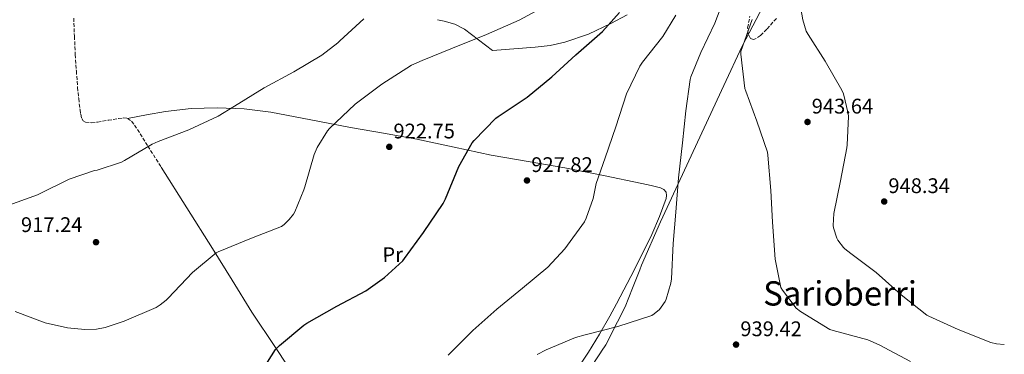
# Model space of a CAD drawing. Units: metres. Extents: x 627443 to 630885, y 4755063 to 4757440.
# Drawn here: x 630413 to 630880, y 4755442 to 4755601 of the extents above; entities that cross this region are included whole.
import ezdxf
from ezdxf.enums import TextEntityAlignment as Align

# ---------------------------------------------------------------- set-up
doc = ezdxf.new("R2010")
doc.units = ezdxf.units.M
doc.header["$MEASUREMENT"] = 0
doc.linetypes.add('DGN Style 3', pattern=[2.435891, 1.739922, -0.695969])
for name, color, linetype, lineweight in [('Barranco lineal', 142, 'DGN Style 3', 13), ('Cota de punto acotado terreno', 7, 'Continuous', 0), ('Curva de nivel directora', 30, 'Continuous', 30), ('Curva de nivel intermedia', 30, 'Continuous', 0), ('Etiqueta de uso rústico', 92, 'Continuous', 0), ('Límite de municipio', 7, 'Continuous', 0), ('Línea de cambio de uso (parcela vista)', 92, 'Continuous', 0), ('Punto acotado terreno (símbolo)', 7, 'Continuous', 0), ('Senda', 7, 'DGN Style 3', 0), ('Texto de Área (paraje) menor', 7, 'Continuous', 0), ('Zona arbolada', 92, 'DGN Style 3', 0)]:
    doc.layers.add(name, color=color, linetype=linetype, lineweight=lineweight)
doc.styles.add('Style-Arial', font='arial.ttf')

# ---------------------------------------------------------------- blocks, each defined once
blk = doc.blocks.new('5PATER')
at = {"layer": 'Barranco lineal', "linetype": 'Continuous', "lineweight": 0}
h = blk.add_hatch(color=51, dxfattribs=at)
edge = h.paths.add_edge_path()
edge.add_ellipse((0, 0), major_axis=(-0.11, -0.111), ratio=0.999422, start_angle=0, end_angle=360)

msp = doc.modelspace()

# ---------------------------------------------------------------- linework, layer by layer
at = {"layer": 'Curva de nivel directora', "color": 30, "linetype": 'Continuous', "lineweight": 30, "elevation": 925, "flags": 128}
msp.add_lwpolyline([(630525.48, 4755431.02), (630534.31, 4755444.72), (630536.07, 4755446.57), (630547.62, 4755456.3), (630549.13, 4755457.23), (630563.37, 4755465.26), (630577.03, 4755472.49), (630585.99, 4755478.8), (630594.6, 4755486.63), (630595.5, 4755487.79), (630604.46, 4755500.11), (630613.83, 4755513.77), (630614.92, 4755515.98), (630621.23, 4755531.43), (630627.53, 4755542.51), (630628.4, 4755543.66), (630638.73, 4755554.25), (630639.85, 4755555.08), (630653.58, 4755564.14), (630665.26, 4755573.83), (630676.75, 4755584.2), (630689.29, 4755595.21), (630697.39, 4755604.33)], dxfattribs=at)
at = {"layer": 'Curva de nivel intermedia', "color": 30, "linetype": 'Continuous', "lineweight": 0, "flags": 128}
for points, elevation in [([(630879.93, 4755447.05), (630876.25, 4755447.41), (630873.55, 4755448.06), (630858.05, 4755454.15), (630844.11, 4755460.55), (630843.19, 4755460.97), (630831.06, 4755470.51), (630819.15, 4755481.18), (630807.09, 4755490.2), (630804.29, 4755492.38), (630803.65, 4755493.03), (630801, 4755496.53), (630800.54, 4755497.37), (630798.87, 4755502.39), (630798.68, 4755503.48), (630798.99, 4755509.12), (630802.17, 4755524.58), (630805.22, 4755540.19), (630805.47, 4755541.54), (630805.98, 4755555.07), (630805.85, 4755556.38), (630803.63, 4755565.74), (630802.94, 4755567.57), (630795.02, 4755581.18), (630786.91, 4755593.81), (630785.97, 4755595.48), (630784.35, 4755600.82), (630781.71, 4755616.12)], 945), ([(630658.35, 4755442.31), (630662.63, 4755444.55), (630676.52, 4755450.44), (630681.1, 4755451.72), (630696.68, 4755455.53), (630712.68, 4755460.87), (630713.77, 4755461.58), (630716.33, 4755463.72), (630717.16, 4755464.68), (630718.99, 4755467.4), (630719.53, 4755468.58), (630721.77, 4755476.17), (630722.06, 4755478.18), (630722.86, 4755494.82), (630724.11, 4755509.8), (630725.39, 4755526.02), (630727.34, 4755542.6), (630728.81, 4755557.73), (630730.89, 4755572.61), (630731.21, 4755573.8), (630735.98, 4755585.32), (630742.67, 4755599.24), (630748.01, 4755613.38)], 935), ([(630410.79, 4755462.64), (630424.97, 4755457.39), (630435.62, 4755454.93), (630443.75, 4755454.1), (630449.32, 4755454.35), (630453.51, 4755455.18), (630462.5, 4755458.19), (630477.61, 4755464.65), (630479.56, 4755465.81), (630482.38, 4755468.08), (630483.37, 4755469.07), (630494.83, 4755481.13), (630506.12, 4755490.41), (630507.11, 4755490.96), (630522.79, 4755497.39), (630537.1, 4755503.02), (630538.28, 4755503.88), (630540.78, 4755506.25), (630542.76, 4755508.81), (630543.4, 4755509.93), (630547.75, 4755520.36), (630548.07, 4755521.74), (630552.59, 4755537.07), (630554.06, 4755540.43), (630558.86, 4755548.24), (630559.85, 4755549.39), (630572.01, 4755560.84), (630584.68, 4755570.38), (630598.8, 4755579.27), (630603.88, 4755581.61), (630618.12, 4755587.4), (630634.28, 4755593.83), (630649.81, 4755600.68), (630664.27, 4755608.46)], 920), ([(630616.07, 4755442.06), (630627.88, 4755453.71), (630639.15, 4755463.79), (630651.43, 4755473.71), (630663.37, 4755483.66), (630671.5, 4755492.36), (630680.78, 4755505.13), (630681.64, 4755506.82), (630684.88, 4755516.17), (630686.38, 4755523.34), (630690.54, 4755535.46), (630695.72, 4755550.09), (630700.78, 4755565.74), (630707.09, 4755578.92), (630708.3, 4755580.71), (630718.03, 4755592.93), (630724.17, 4755602.98)], 930), ([(630406.03, 4755512.46), (630421.32, 4755517.94), (630422.67, 4755518.64), (630436.3, 4755525.36), (630448.36, 4755529.42), (630449.61, 4755529.65), (630461.19, 4755533.39), (630462.54, 4755534.19), (630475.79, 4755541.9), (630478.51, 4755543.15), (630493.1, 4755548.78), (630507.05, 4755555.21), (630514.73, 4755559.98), (630528.88, 4755568.68), (630542.99, 4755576.24), (630556.27, 4755584.01), (630563.79, 4755589.9), (630564.75, 4755590.92), (630576.2, 4755601.32)], 915), ([(630835.43, 4755438.97), (630820.51, 4755446.93), (630815.26, 4755449.2), (630798.76, 4755453.7), (630797.19, 4755454.18), (630783.19, 4755462.68), (630781.28, 4755464.3), (630774.76, 4755472.76), (630774, 4755474.1), (630771.31, 4755487.42), (630769.97, 4755504.94), (630769.21, 4755519.97), (630767.79, 4755536.75), (630767.55, 4755538.2), (630762.54, 4755552.83), (630757.34, 4755567.03), (630756.89, 4755568.27), (630754.96, 4755584.62), (630754.93, 4755585.76), (630760.29, 4755600.94)], 940)]:
    msp.add_lwpolyline(points, dxfattribs=dict(at, elevation=elevation))
at = {"layer": 'Límite de municipio', "color": 7, "linetype": 'Continuous', "lineweight": 0}
msp.add_polyline3d([(630682.55, 4755434.29, 938.63), (630688.45, 4755443.2, 937.85), (630688.94, 4755443.93, 937.73), (630690.9, 4755446.87, 937.2), (630696.53, 4755457.83, 934.8), (630700.1, 4755464.98, 934.28), (630703.59, 4755473.81, 934.04), (630707.06, 4755482.37, 933.88), (630707.9, 4755484.64, 933.94), (630716.84, 4755505.22, 934.12), (630746.92, 4755569.7, 938.09), (630755.63, 4755588.38, 939.93), (630764, 4755604.31, 940.45), (630769.5, 4755615.15, 940.7), (630784.73, 4755642.82, 950.64), (630802.96, 4755678.67, 957.88), (630818.02, 4755705.45, 960.68), (630831.6, 4755730.18, 961.57), (630853.06, 4755762.16, 960.05), (630873.3, 4755794.59, 957.41)], dxfattribs=at)
at = {"layer": 'Línea de cambio de uso (parcela vista)', "color": 92, "linetype": 'Continuous', "lineweight": 0}
for points in [[(630701.02, 4755603.14, 926.97), (630693.35, 4755599.01, 926.82), (630682.64, 4755594.06, 926.27), (630671.53, 4755590.25, 925.61), (630664.45, 4755588.73, 925.52), (630657.38, 4755587.81, 925.03), (630647.27, 4755587.05, 923.37), (630637.16, 4755586.28, 921.7), (630630.53, 4755591.34, 920.39), (630623.91, 4755596.39, 919.08), (630619.3, 4755598.83, 917.84), (630614.18, 4755600.23, 916.84), (630611.05, 4755600.87, 916.72)], [(630464.03, 4755554.16, 913.96), (630473.06, 4755555.76, 914.41), (630482.08, 4755557.36, 914.85), (630494.28, 4755558.76, 914.9), (630506.53, 4755559.08, 915.05), (630519.34, 4755558.66, 916.4), (630532.07, 4755557.1, 917.86), (630550.92, 4755553.48, 919.3), (630569.76, 4755549.87, 920.81), (630585.51, 4755547.1, 922.32), (630601.25, 4755544.3, 923.94), (630618.92, 4755540.51, 926.12), (630636.58, 4755536.68, 928.17), (630654.05, 4755533.66, 929.16), (630671.52, 4755530.66, 930.02), (630689.74, 4755527.05, 931.39), (630707.94, 4755523.3, 932.77), (630712.43, 4755522.31, 933.06), (630716.9, 4755521.19, 933.35), (630718.39, 4755520.45, 933.77), (630719.46, 4755519.14, 934.18), (630719.76, 4755517.67, 934.25), (630719.46, 4755516.2, 934.25), (630716.36, 4755507.61, 934.02), (630712.74, 4755499.17, 933.8), (630704.56, 4755482.55, 933.7), (630696.03, 4755466.28, 934.05), (630692.81, 4755460.52, 934.72), (630687.88, 4755451.96, 936.56), (630682.72, 4755443.49, 937.89), (630675.66, 4755432.78, 938.33)], [(630606.05, 4755323.56, 933.67), (630604.05, 4755325.91, 933.54), (630602.27, 4755328.68, 933.41), (630594.62, 4755341.43, 933.32), (630587.23, 4755354.28, 933.16), (630577.87, 4755371.73, 932.43), (630568.48, 4755389.16, 931.11), (630557.14, 4755409.16, 929.03), (630545.31, 4755428.84, 926.82), (630534.18, 4755445.61, 924.75), (630523.04, 4755462.38, 922.73), (630513.75, 4755477.5, 921.49), (630504.42, 4755492.59, 920.23), (630492.19, 4755511.85, 918.02), (630479.97, 4755531.12, 915.81)]]:
    msp.add_polyline3d(points, dxfattribs=at)
at = {"layer": 'Senda', "color": 7, "linetype": 'DGN Style 3', "lineweight": 0}
msp.add_polyline3d([(630438.5, 4755601.64, 912.04), (630438.87, 4755593, 912.07), (630439.27, 4755584.36, 912.1), (630439.77, 4755576.59, 912.14), (630440.36, 4755568.81, 912.23), (630440.88, 4755563.52, 912.62), (630441.51, 4755558.25, 913.13), (630441.83, 4755556.13, 913.25), (630442.4, 4755554.03, 913.38), (630443.05, 4755553.03, 913.48), (630444.07, 4755552.43, 913.57), (630446.95, 4755552.1, 913.78), (630449.83, 4755552.36, 913.89), (630454.82, 4755553.23, 913.94), (630459.81, 4755554.09, 913.96), (630461.93, 4755554.37, 913.95), (630464.03, 4755554.16, 913.96), (630465.99, 4755552.86, 914.19), (630467.43, 4755550.96, 914.47), (630473.7, 4755541.04, 915.14), (630479.97, 4755531.12, 915.81)], dxfattribs=at)
at = {"layer": 'Zona arbolada', "color": 92, "linetype": 'DGN Style 3', "lineweight": 0}
msp.add_polyline3d([(630771.81, 4755601.45, 943.86), (630767.22, 4755596.35, 942.58), (630764.21, 4755593.4, 941.68), (630762.26, 4755592, 941.07), (630761.01, 4755591.53, 940.67), (630759.5, 4755591.98, 940.19), (630758.5, 4755594.06, 939.87), (630758.19, 4755597.1, 939.72), (630759.26, 4755602.47, 939.77)], dxfattribs=at)
msp.add_polyline3d([(630771.81, 4755601.45, 943.86), (630767.22, 4755596.35, 942.58), (630764.21, 4755593.4, 941.68), (630762.26, 4755592, 941.07), (630761.01, 4755591.53, 940.67), (630759.5, 4755591.98, 940.19), (630758.5, 4755594.06, 939.87), (630758.19, 4755597.1, 939.72), (630759.26, 4755602.47, 939.77)], dxfattribs=at)

# ---------------------------------------------------------------- block references
at = {"layer": 'Punto acotado terreno (símbolo)', "color": 7, "linetype": 'Continuous', "lineweight": 0, "xscale": 10, "yscale": 10, "zscale": 10}
for p in [(630786.6, 4755552.44, 943.64), (630588.2, 4755540.65, 922.75), (630653.52, 4755524.74, 927.82), (630822.96, 4755514.77, 948.33), (630449.1, 4755495.5, 917.24), (630752.68, 4755447.01, 939.42)]:
    msp.add_blockref('5PATER', p, dxfattribs=at)

# ---------------------------------------------------------------- texts
at = {"layer": 'Cota de punto acotado terreno', "color": 7, "linetype": 'Continuous', "lineweight": 0, "style": 'Style-Arial'}
for s, p in [('943.64', (630788.58, 4755556.44, 943.64)), ('922.75', (630590.19, 4755544.65, 922.75)), ('927.82', (630655.57, 4755528.74, 927.82)), ('948.34', (630824.95, 4755518.77, 948.33)), ('917.24', (630413.5, 4755500.32, 917.24)), ('939.42', (630754.73, 4755451.01, 939.42))]:
    msp.add_text(s, height=7, dxfattribs=at).set_placement(p)
at = {"layer": 'Etiqueta de uso rústico', "color": 92, "linetype": 'Continuous', "lineweight": 0, "style": 'Style-Arial'}
msp.add_text('Pr', height=7, rotation=1.2345, dxfattribs=at).set_placement((630589.82, 4755489.64, 924.28), align=Align.MIDDLE_CENTER)
at = {"layer": 'Texto de Área (paraje) menor', "color": 7, "linetype": 'Continuous', "lineweight": 0, "style": 'Style-Arial'}
msp.add_text('Sarioberri', height=11.5, dxfattribs=at).set_placement((630802.01, 4755471.26, 940.36), align=Align.MIDDLE_CENTER)

doc.saveas('drawing.dxf')
